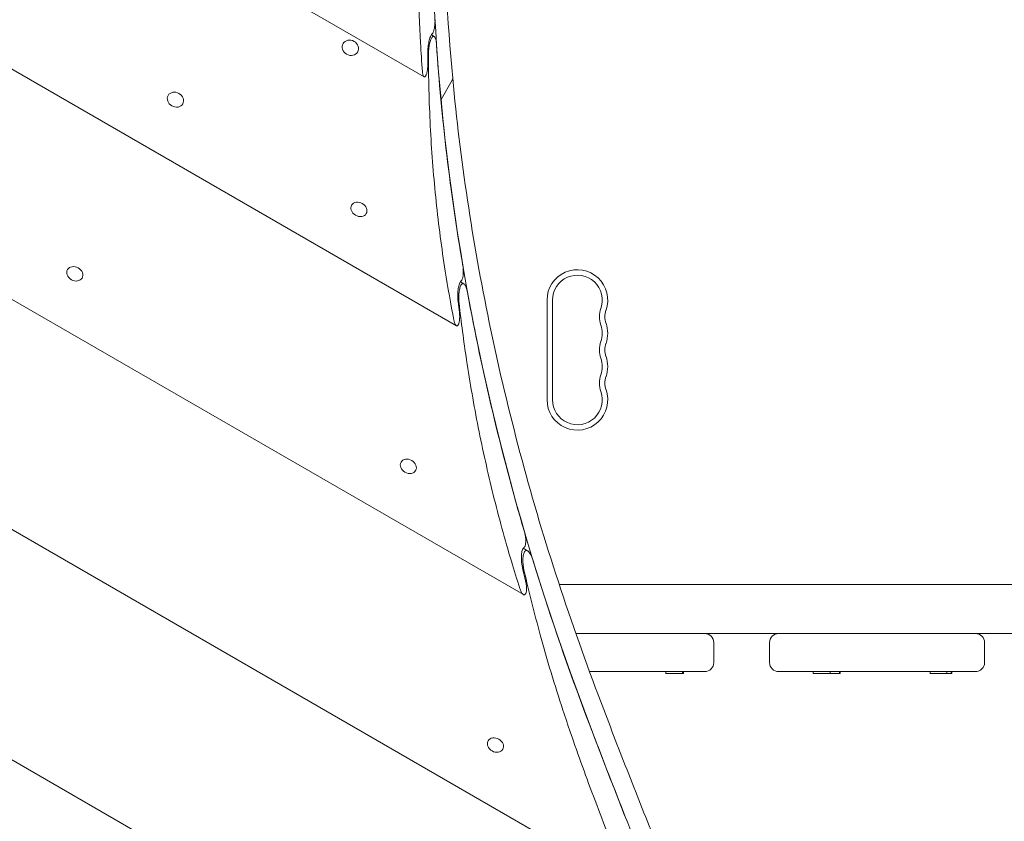
# Model space of a CAD drawing. Units: millimetres. Extents: x -3754 to 4206, y -3855 to 4172.
# Drawn here: x -124 to 419, y 69 to 511 of the extents above; entities that cross this region are included whole.
import ezdxf

# ---------------------------------------------------------------- set-up
doc = ezdxf.new("R2010")
doc.units = ezdxf.units.MM
doc.header["$LTSCALE"] = 20
doc.layers.add('2d', color=230, linetype='Continuous')

msp = doc.modelspace()

# ---------------------------------------------------------------- linework, layer by layer
at = {"layer": '2d', "lineweight": 0}
for p, q in [((98.85, 479.82), (-808.02, 1003.4)), ((116.68, 342.47), (-920.68, 941.4)), ((153.68, 194.07), (-1025.29, 874.74)), ((213.09, 32.72), (-1122.73, 803.96)), ((285.84, -136.33), (-1213.4, 729.26)), ((104.42, 502.07), (102.91, 502.95)), ((54.2, 498.14), (54.3, 498.31)), ((62.25, 493.49), (62.35, 493.66)), ((114.4, 477.9), (108.22, 467.21)), ((-42.34, 469.52), (-42.18, 469.79)), ((108.22, 467.21), (108.17, 467.22)), ((-34.29, 464.87), (-34.13, 465.14)), ((58.92, 408.96), (59.04, 409.17)), ((66.97, 404.31), (67.09, 404.52)), ((-97.83, 373.41), (-97.71, 373.62)), ((-89.78, 368.76), (-89.65, 368.97)), ((120.81, 365.57), (118.89, 366.67)), ((166.7, 356.58), (166.7, 301.58)), ((169.7, 356.58), (169.7, 301.58)), ((86.16, 267.17), (86.28, 267.39)), ((94.21, 262.52), (94.34, 262.74)), ((155.98, 218.21), (153.56, 219.61)), ((173.43, 199.58), (1883.46, 199.58)), ((1903.45, 172.58), (182.59, 172.58)), ((258.7, 167.58), (258.7, 156.58)), ((289.48, 167.58), (289.48, 156.58)), ((408.08, 156.58), (408.08, 167.58)), ((253.7, 151.58), (190.14, 151.58)), ((232.2, 150.58), (232.2, 151.58)), ((232.2, 150.58), (242.04, 150.58)), ((241.5, 150.58), (241.5, 151.58)), ((241.67, 150.58), (241.67, 151.58)), ((242.04, 150.58), (242.04, 151.58)), ((403.08, 151.58), (294.48, 151.58)), ((313.61, 150.58), (313.61, 151.58)), ((313.61, 150.58), (328.51, 150.58)), ((322.91, 150.58), (322.91, 151.58)), ((328.14, 150.58), (328.14, 151.58)), ((328.51, 150.58), (328.51, 151.58)), ((377.98, 150.58), (377.98, 151.58)), ((377.98, 150.58), (389.99, 150.58)), ((387.28, 150.58), (387.28, 151.58)), ((389.62, 150.58), (389.62, 151.58)), ((389.99, 150.58), (389.99, 151.58)), ((134.23, 113.35), (134.36, 113.57)), ((142.29, 108.7), (142.41, 108.92))]:
    msp.add_line(p, q, dxfattribs=at)
for centre, radius, start, end in [((183.45, 356.58), 16.75, 340.5288, 180), ((183.45, 356.58), 13.75, 340.5288, 180), ((209.37, 347.41), 13.75, 160.5288, 199.4712), ((209.37, 347.41), 10.75, 160.5288, 199.4712), ((183.45, 338.25), 13.75, 340.5288, 19.4712), ((183.45, 338.25), 16.75, 340.5288, 19.4712), ((209.37, 329.08), 13.75, 160.5288, 199.4712), ((209.37, 329.08), 10.75, 160.5288, 199.4712), ((183.45, 319.91), 13.75, 340.5288, 19.4712), ((183.45, 319.91), 16.75, 340.5288, 19.4712), ((209.37, 310.75), 13.75, 160.5288, 199.4712), ((209.37, 310.75), 10.75, 160.5288, 199.4712), ((183.45, 301.58), 16.75, 180, 19.4712), ((183.45, 301.58), 13.75, 180, 19.4712), ((253.7, 167.58), 5, 0, 90), ((294.48, 167.58), 5, 90, 180), ((403.08, 167.58), 5, 0, 90), ((253.7, 156.58), 5, 270, 0), ((294.48, 156.58), 5, 180, 270), ((403.08, 156.58), 5, 270, 0)]:
    msp.add_arc(centre, radius, start, end, dxfattribs=at)
for centre, major_axis, ratio, start_param, end_param in [((1558.41, 337.47), (1318.53, -761.26), 0.809017, 3.291201, 3.662255), ((1558.46, 337.49), (-1318.64, 761.31), 0.809017, 0.497233, 0.590923), ((1591.29, 394.35), (-1318.64, 761.31), 0.912659, 0.495195, 0.499003), ((1558.41, 337.47), (1318.53, -761.26), 0.809017, 3.662255, 3.91998), ((1558.46, 337.49), (-1318.64, 761.31), 0.809017, 0.602027, 0.702918), ((1598.34, 406.56), (-1318.64, 761.31), 0.912659, 0.599855, 0.603915), ((1558.46, 337.49), (-1318.64, 761.31), 0.809017, 0.715021, 0.778366), ((1605.38, 418.77), (-1318.64, 761.31), 0.912659, 0.712651, 0.717083), ((3981.14, 703.02), (-3648.11, 2106.24), 0.809017, 0.778366, 0.795594), ((3982.98, 703.34), (3649.85, -2107.24), 0.809017, 3.91998, 3.946556)]:
    msp.add_ellipse(centre, major_axis=major_axis, ratio=ratio, start_param=start_param, end_param=end_param, dxfattribs=at)
for centre, major_axis, ratio in [((58.22, 495.81), (-4.03, 2.33), 0.879288), ((-38.31, 467.19), (-4.03, 2.32), 0.84953), ((62.94, 406.63), (-4.03, 2.33), 0.801393), ((-93.8, 371.08), (-4.03, 2.33), 0.802436), ((90.19, 264.85), (-4.03, 2.33), 0.802307), ((138.26, 111.03), (-4.03, 2.33), 0.80316)]:
    msp.add_ellipse(centre, major_axis=major_axis, ratio=ratio, dxfattribs=at)
for points, knots in [([(114.66, 478.97), (111.65, 511.19), (109.97, 543.29), (109.29, 607.08), (110.29, 638.76), (114.94, 701.52), (118.59, 732.6), (128.55, 794.01), (134.84, 824.33), (150.05, 884.03), (158.95, 913.42), (169.13, 942.26)], [3.0579002, 3.0579002, 3.0579002, 3.0579002, 3.1321113, 3.1321113, 3.2063225, 3.2063225, 3.2805336, 3.2805336, 3.3547448, 3.3547448, 3.428956, 3.428956, 3.428956, 3.428956]), ([(99.87, 619.51), (99.82, 618.99), (99.77, 618.47), (98.81, 608.69), (98.06, 599.55), (96.79, 580.24), (96.31, 569.93), (95.76, 549.38), (95.69, 539.14), (95.97, 518.77), (96.32, 508.64), (97.19, 493.22), (97.55, 487.88), (97.98, 482.55)], [445.113291, 445.113291, 445.113291, 445.113291, 446.774475, 446.774475, 476.55944, 476.55944, 510.738784, 510.738784, 544.918128, 544.918128, 579.097472, 579.097472, 597.339009, 597.339009, 597.339009, 597.339009]), ([(103.34, 503.47), (103.36, 503.49), (103.38, 503.51), (103.5, 503.64), (103.6, 503.77), (103.69, 503.93), (103.78, 504.09), (103.87, 504.28), (104.05, 504.72), (104.14, 504.97), (104.3, 505.51), (104.38, 505.81), (104.51, 506.41), (104.57, 506.72), (104.68, 507.37), (104.73, 507.73), (104.82, 508.48), (104.85, 508.86), (104.89, 509.6), (104.9, 509.97), (104.91, 510.67), (104.9, 511), (104.88, 511.31)], [-1.135826, -1.135826, -1.135826, -1.135826, -0.936368, -0.936368, 0, 0, 0, 0.936368, 0.936368, 1.872736, 1.872736, 2.809103, 2.809103, 3.745471, 3.745471, 4.81928, 4.81928, 5.89309, 5.89309, 6.966899, 6.966899, 8.040708, 8.040708, 8.040708, 8.040708]), ([(100.87, 492.32), (100.87, 492.38), (100.87, 492.44), (100.87, 493.06), (100.88, 493.65), (100.94, 494.85), (100.99, 495.46), (101.12, 496.65), (101.2, 497.24), (101.38, 498.29), (101.47, 498.78), (101.69, 499.74), (101.81, 500.21), (102.07, 501.07), (102.21, 501.47), (102.49, 502.18), (102.64, 502.49), (102.93, 503), (103.09, 503.21), (103.28, 503.41), (103.31, 503.44), (103.34, 503.47)], [14.447643, 14.447643, 14.447643, 14.447643, 14.628494, 14.628494, 16.35227, 16.35227, 18.076046, 18.076046, 19.799822, 19.799822, 21.297255, 21.297255, 22.794688, 22.794688, 24.292122, 24.292122, 25.789555, 25.789555, 27.286988, 27.286988, 27.606825, 27.606825, 27.606825, 27.606825]), ([(105.71, 497.76), (105.68, 498.22), (105.64, 498.67), (105.52, 499.53), (105.44, 499.93), (105.26, 500.65), (105.16, 500.96), (104.94, 501.49), (104.81, 501.69), (104.57, 501.98), (104.45, 502.07), (104.19, 502.17), (104.05, 502.17), (103.76, 502.07), (103.61, 501.96), (103.32, 501.66), (103.18, 501.45), (102.9, 500.98), (102.77, 500.69), (102.5, 500.03), (102.37, 499.65), (102.12, 498.84), (102.01, 498.4), (101.81, 497.5), (101.72, 497.04), (101.56, 496.06), (101.49, 495.51), (101.37, 494.38), (101.32, 493.81), (101.26, 492.71), (101.25, 492.17), (101.25, 491.66)], [12.102376, 12.102376, 12.102376, 12.102376, 13.719468, 13.719468, 15.336559, 15.336559, 16.953651, 16.953651, 18.570743, 18.570743, 19.97457, 19.97457, 21.378398, 21.378398, 22.782225, 22.782225, 24.186053, 24.186053, 25.58988, 25.58988, 26.993708, 26.993708, 28.397535, 28.397535, 29.801363, 29.801363, 31.418454, 31.418454, 33.035546, 33.035546, 34.603739, 34.603739, 34.603739, 34.603739]), ([(101.25, 491.66), (101.25, 491.17), (101.26, 490.69), (101.33, 476.77), (101.73, 463.44), (103.16, 437.01), (104.19, 423.92), (106.89, 398.04), (108.56, 385.24), (111.98, 363.48), (113.57, 354.44), (115.32, 345.49)], [2075.030303, 2075.030303, 2075.030303, 2075.030303, 2076.54276, 2076.54276, 2118.431278, 2118.431278, 2160.319796, 2160.319796, 2202.208314, 2202.208314, 2232.448304, 2232.448304, 2232.448304, 2232.448304]), ([(97.98, 482.55), (98, 482.31), (98.02, 482.07), (98.1, 481.56), (98.14, 481.29), (98.26, 480.82), (98.33, 480.61), (98.47, 480.26), (98.55, 480.12), (98.72, 479.91), (98.8, 479.84), (98.98, 479.75), (99.08, 479.75), (99.28, 479.81), (99.38, 479.87), (99.58, 480.08), (99.68, 480.22), (99.78, 480.38), (99.87, 480.54), (99.96, 480.73), (100.14, 481.18), (100.23, 481.43), (100.39, 481.97), (100.46, 482.26), (100.59, 482.86), (100.65, 483.17), (100.75, 483.83), (100.8, 484.2), (100.87, 484.95), (100.9, 485.33), (100.94, 486.08), (100.95, 486.45), (100.94, 486.84), (100.94, 486.88), (100.94, 486.91)], [-7.889695, -7.889695, -7.889695, -7.889695, -7.022434, -7.022434, -5.975879, -5.975879, -4.929323, -4.929323, -3.882767, -3.882767, -2.912075, -2.912075, -1.941383, -1.941383, -0.970692, -0.970692, 0, 0, 0, 0.936137, 0.936137, 1.872275, 1.872275, 2.808412, 2.808412, 3.74455, 3.74455, 4.825467, 4.825467, 5.906385, 5.906385, 6.987303, 6.987303, 7.102322, 7.102322, 7.102322, 7.102322]), ([(114.4, 477.9), (114.51, 478.1), (114.59, 478.31), (114.65, 478.61), (114.66, 478.71), (114.66, 478.91), (114.65, 479.01), (114.64, 479.11), (114.64, 479.11), (114.64, 479.11)], [0, 0, 0, 0, 0.001171628, 0.001171628, 0.001757441, 0.001757441, 0.002343255, 0.002343255, 0.002343304, 0.002343304, 0.002343304, 0.002343304]), ([(114.66, 478.97), (114.67, 478.82), (114.66, 478.66), (114.59, 478.31), (114.51, 478.1), (114.4, 477.9)], [0.007310046, 0.007310046, 0.007310046, 0.007310046, 0.008201394, 0.008201394, 0.009373021, 0.009373021, 0.009373021, 0.009373021]), ([(193.51, 142.54), (185.14, 164.76), (177.38, 187.08), (163.09, 231.84), (156.57, 254.27), (144.77, 299.21), (139.49, 321.71), (130.22, 366.71), (126.21, 389.21), (119.47, 434.15), (116.74, 456.59), (114.66, 478.97)], [2.8001767, 2.8001767, 2.8001767, 2.8001767, 2.8517214, 2.8517214, 2.9032661, 2.9032661, 2.9548108, 2.9548108, 3.0063555, 3.0063555, 3.0578983, 3.0578983, 3.0578983, 3.0578983]), ([(119.35, 367.18), (119.37, 367.2), (119.39, 367.22), (119.52, 367.34), (119.62, 367.47), (119.71, 367.63), (119.8, 367.79), (119.89, 367.98), (120.05, 368.43), (120.13, 368.68), (120.26, 369.23), (120.32, 369.53), (120.41, 370.14), (120.44, 370.45), (120.5, 371.13), (120.52, 371.52), (120.54, 372.32), (120.53, 372.73), (120.5, 373.53), (120.47, 373.93), (120.39, 374.68), (120.34, 375.04), (120.29, 375.36)], [-1.139939, -1.139939, -1.139939, -1.139939, -0.934247, -0.934247, 0, 0, 0, 0.934247, 0.934247, 1.868495, 1.868495, 2.802742, 2.802742, 3.73699, 3.73699, 4.884581, 4.884581, 6.032172, 6.032172, 7.179764, 7.179764, 8.327355, 8.327355, 8.327355, 8.327355]), ([(117.67, 355.58), (117.66, 355.64), (117.65, 355.71), (117.58, 356.38), (117.53, 357.01), (117.46, 358.3), (117.45, 358.95), (117.47, 360.24), (117.5, 360.88), (117.6, 361.97), (117.65, 362.47), (117.8, 363.44), (117.89, 363.91), (118.1, 364.79), (118.22, 365.19), (118.48, 365.91), (118.62, 366.22), (118.91, 366.72), (119.07, 366.93), (119.27, 367.12), (119.31, 367.16), (119.35, 367.18)], [15.02423, 15.02423, 15.02423, 15.02423, 15.225953, 15.225953, 17.070296, 17.070296, 18.914639, 18.914639, 20.758981, 20.758981, 22.252719, 22.252719, 23.746456, 23.746456, 25.240194, 25.240194, 26.733932, 26.733932, 28.227669, 28.227669, 28.557756, 28.557756, 28.557756, 28.557756]), ([(122.85, 360.82), (122.76, 361.31), (122.65, 361.8), (122.41, 362.74), (122.27, 363.18), (121.97, 363.97), (121.81, 364.32), (121.47, 364.91), (121.29, 365.15), (120.97, 365.47), (120.82, 365.58), (120.5, 365.7), (120.33, 365.71), (120.01, 365.63), (119.84, 365.54), (119.53, 365.25), (119.38, 365.05), (119.11, 364.58), (118.98, 364.29), (118.73, 363.61), (118.62, 363.23), (118.43, 362.41), (118.34, 361.97), (118.21, 361.06), (118.15, 360.59), (118.07, 359.57), (118.04, 358.97), (118.02, 357.76), (118.03, 357.15), (118.09, 355.96), (118.14, 355.38), (118.2, 354.82)], [12.552577, 12.552577, 12.552577, 12.552577, 14.283172, 14.283172, 16.013767, 16.013767, 17.744362, 17.744362, 19.474957, 19.474957, 20.875325, 20.875325, 22.275694, 22.275694, 23.676063, 23.676063, 25.076431, 25.076431, 26.4768, 26.4768, 27.877169, 27.877169, 29.277538, 29.277538, 30.677906, 30.677906, 32.408501, 32.408501, 34.139096, 34.139096, 35.826766, 35.826766, 35.826766, 35.826766]), ([(118.2, 354.82), (119.37, 344.48), (120.73, 334.03), (124.17, 311.15), (126.33, 298.71), (131.25, 273.85), (134.01, 261.43), (140.1, 236.78), (143.44, 224.54), (148.56, 207.43), (150.11, 202.42), (151.7, 197.44)], [5.869177, 5.869177, 5.869177, 5.869177, 38.902525, 38.902525, 77.80505, 77.80505, 116.707575, 116.707575, 155.610101, 155.610101, 171.832264, 171.832264, 171.832264, 171.832264]), ([(115.32, 345.49), (115.37, 345.23), (115.43, 344.97), (115.58, 344.42), (115.67, 344.14), (115.86, 343.62), (115.96, 343.39), (116.18, 342.99), (116.29, 342.83), (116.51, 342.59), (116.62, 342.5), (116.85, 342.39), (116.96, 342.37), (117.2, 342.41), (117.31, 342.47), (117.53, 342.66), (117.64, 342.8), (117.73, 342.97), (117.83, 343.13), (117.91, 343.32), (118.08, 343.77), (118.15, 344.02), (118.28, 344.57), (118.33, 344.87), (118.42, 345.48), (118.45, 345.79), (118.5, 346.47), (118.52, 346.87), (118.52, 347.68), (118.51, 348.09), (118.47, 348.9), (118.44, 349.3), (118.39, 349.72), (118.38, 349.76), (118.38, 349.8)], [-8.178261, -8.178261, -8.178261, -8.178261, -7.2647, -7.2647, -6.159965, -6.159965, -5.05523, -5.05523, -3.950495, -3.950495, -2.962871, -2.962871, -1.975247, -1.975247, -0.987624, -0.987624, 0, 0, 0, 0.933998, 0.933998, 1.867996, 1.867996, 2.801994, 2.801994, 3.735992, 3.735992, 4.893877, 4.893877, 6.051761, 6.051761, 7.209646, 7.209646, 7.338632, 7.338632, 7.338632, 7.338632]), ([(154.05, 220.1), (154.07, 220.12), (154.1, 220.14), (154.24, 220.25), (154.34, 220.38), (154.43, 220.54), (154.52, 220.7), (154.61, 220.89), (154.75, 221.34), (154.81, 221.6), (154.9, 222.16), (154.93, 222.45), (154.98, 223.07), (154.99, 223.38), (154.98, 224.1), (154.96, 224.53), (154.89, 225.4), (154.84, 225.85), (154.7, 226.72), (154.62, 227.15), (154.44, 227.97), (154.34, 228.36), (154.24, 228.71)], [-1.146466, -1.146466, -1.146466, -1.146466, -0.932147, -0.932147, 0, 0, 0, 0.932147, 0.932147, 1.864293, 1.864293, 2.79644, 2.79644, 3.728587, 3.728587, 4.985022, 4.985022, 6.241457, 6.241457, 7.497893, 7.497893, 8.754328, 8.754328, 8.754328, 8.754328]), ([(153.36, 207.93), (153.34, 208), (153.32, 208.08), (153.16, 208.81), (153.02, 209.5), (152.8, 210.9), (152.71, 211.61), (152.59, 213.02), (152.55, 213.72), (152.55, 214.87), (152.56, 215.37), (152.63, 216.35), (152.68, 216.82), (152.83, 217.71), (152.92, 218.12), (153.15, 218.84), (153.29, 219.15), (153.58, 219.66), (153.74, 219.87), (153.96, 220.05), (154, 220.08), (154.05, 220.1)], [15.884974, 15.884974, 15.884974, 15.884974, 16.118246, 16.118246, 18.140885, 18.140885, 20.163525, 20.163525, 22.186165, 22.186165, 23.67607, 23.67607, 25.165975, 25.165975, 26.65588, 26.65588, 28.145784, 28.145784, 29.635689, 29.635689, 29.980004, 29.980004, 29.980004, 29.980004]), ([(158.97, 212.92), (158.8, 213.46), (158.62, 214), (158.21, 215.03), (158, 215.52), (157.54, 216.41), (157.3, 216.81), (156.81, 217.49), (156.56, 217.76), (156.14, 218.12), (155.95, 218.24), (155.57, 218.4), (155.38, 218.42), (155, 218.37), (154.82, 218.29), (154.49, 218.02), (154.33, 217.82), (154.06, 217.35), (153.94, 217.06), (153.72, 216.38), (153.63, 216), (153.49, 215.16), (153.44, 214.72), (153.38, 213.8), (153.37, 213.33), (153.38, 212.25), (153.41, 211.6), (153.53, 210.28), (153.61, 209.61), (153.82, 208.3), (153.95, 207.67), (154.09, 207.06)], [13.228597, 13.228597, 13.228597, 13.228597, 15.127132, 15.127132, 17.025667, 17.025667, 18.924202, 18.924202, 20.822737, 20.822737, 22.219533, 22.219533, 23.61633, 23.61633, 25.013126, 25.013126, 26.409923, 26.409923, 27.806719, 27.806719, 29.203515, 29.203515, 30.600312, 30.600312, 31.997108, 31.997108, 33.895643, 33.895643, 35.794178, 35.794178, 37.659338, 37.659338, 37.659338, 37.659338]), ([(154.09, 207.06), (156.77, 195.41), (159.73, 183.65), (166.76, 158.04), (170.93, 144.17), (176.84, 126.16), (178.25, 121.98), (179.69, 117.81)], [6.387342, 6.387342, 6.387342, 6.387342, 43.957495, 43.957495, 87.91499, 87.91499, 101.203419, 101.203419, 101.203419, 101.203419]), ([(151.7, 197.44), (151.79, 197.16), (151.89, 196.88), (152.12, 196.29), (152.26, 195.97), (152.55, 195.4), (152.7, 195.14), (153.01, 194.69), (153.16, 194.5), (153.45, 194.22), (153.59, 194.11), (153.87, 193.97), (154.01, 193.93), (154.29, 193.94), (154.42, 193.99), (154.67, 194.17), (154.78, 194.3), (154.88, 194.48), (154.97, 194.63), (155.05, 194.83), (155.19, 195.28), (155.25, 195.54), (155.34, 196.1), (155.37, 196.39), (155.41, 197.01), (155.41, 197.32), (155.4, 198.04), (155.37, 198.48), (155.29, 199.36), (155.23, 199.81), (155.09, 200.69), (155, 201.13), (154.89, 201.59), (154.88, 201.64), (154.87, 201.69)], [-8.611954, -8.611954, -8.611954, -8.611954, -7.629426, -7.629426, -6.438244, -6.438244, -5.247061, -5.247061, -4.055879, -4.055879, -3.041909, -3.041909, -2.027939, -2.027939, -1.01397, -1.01397, 0, 0, 0, 0.931939, 0.931939, 1.863878, 1.863878, 2.795817, 2.795817, 3.727756, 3.727756, 4.999786, 4.999786, 6.271816, 6.271816, 7.543846, 7.543846, 7.694115, 7.694115, 7.694115, 7.694115]), ([(230.67, 47.61), (228.1, 53.92), (225.55, 60.24), (220.49, 72.88), (217.98, 79.2), (212.99, 91.85), (210.51, 98.18), (205.59, 110.85), (203.15, 117.18), (198.3, 129.85), (195.9, 136.19), (193.51, 142.54)], [2.77361383, 2.77361383, 2.77361383, 2.77361383, 2.7789264, 2.7789264, 2.78423898, 2.78423898, 2.78955156, 2.78955156, 2.79486414, 2.79486414, 2.80017671, 2.80017671, 2.80017671, 2.80017671]), ([(179.69, 117.81), (183.95, 105.47), (188.45, 92.97), (198.06, 67.44), (203.18, 54.39), (209.21, 39.71), (209.89, 38.05), (210.58, 36.4)], [1.425769, 1.425769, 1.425769, 1.425769, 43.549995, 43.549995, 87.099991, 87.099991, 92.630267, 92.630267, 92.630267, 92.630267])]:
    msp.add_open_spline(points, degree=3, knots=knots, dxfattribs=at)

doc.saveas('drawing.dxf')
